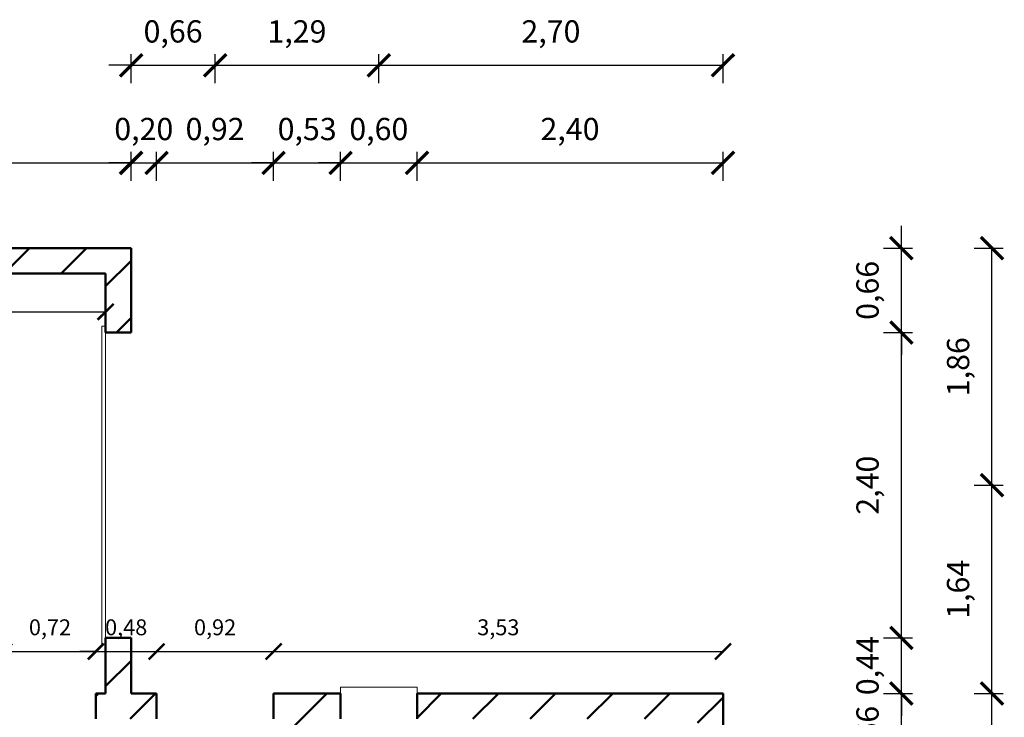
# Model space of a CAD drawing. Units: metres. Extents: x -25.6 to -9.5, y 45.3 to 61.4.
# Drawn here: x -17.3 to -9.5, y 55.9 to 61.4 of the extents above; entities that cross this region are included whole.
import ezdxf

# ---------------------------------------------------------------- set-up
doc = ezdxf.new("R2010")
doc.units = ezdxf.units.M
doc.header["$PDMODE"] = 3
for name, color, linetype, lineweight in [('Appui de fenetre', 253, 'Continuous', 20), ('Cotation extérieures', 178, 'Continuous', 20), ('Cotation interieure', 168, 'Continuous', 20), ('Murs Porteurs', 251, 'Continuous', 50), ('Porte Garage', 66, 'Continuous', 20)]:
    doc.layers.add(name, color=color, linetype=linetype, lineweight=lineweight)
doc.styles.get("Standard").update_dxf_attribs({"font": 'technic_.ttf'})
doc.dimstyles.new('Cotation Extérieures', dxfattribs={"dimscale": 0.07, "dimtxt": 2.5, "dimasz": 2.5, "dimexe": 1.25, "dimexo": 0.625, "dimgap": 2, "dimtad": 1, "dimzin": 1, "dimtxsty": 'Standard', "dimblk": 'ARCHTICK', "dimcen": 2.5, "dimadec": 0, "dimazin": 0, "dimtfac": 1, "dimtix": 1, "dimtmove": 0, "dimatfit": 3, "dimfxl": 0, "dimarcsym": 0})
doc.dimstyles.new('Cotation Intérieure', dxfattribs={"dimscale": 0.05, "dimtxt": 2.5, "dimasz": 2.5, "dimexe": 1.25, "dimexo": 0.625, "dimgap": 2, "dimtad": 1, "dimtxsty": 'Standard', "dimblk": 'ARCHTICK', "dimcen": 2.5, "dimse1": 1, "dimse2": 1, "dimadec": 0, "dimazin": 0, "dimtfac": 1, "dimtix": 1, "dimtmove": 0, "dimatfit": 3, "dimfxl": 0, "dimarcsym": 0})

# ---------------------------------------------------------------- blocks, each defined once
blk = doc.blocks.new('_ArchTick')
at = {"color": 0, "linetype": 'ByBlock', "const_width": 0.15}
blk.add_lwpolyline([(-0.5, -0.5), (0.5, 0.5)], dxfattribs=at)
blk = doc.blocks.new('*D22')
at = {"layer": 'Cotation extérieures', "color": 0, "lineweight": -2}
for p, q in [((-10.345, 56.0864), (-10.345, 56.2614)), ((-10.485, 56.0864), (-10.2575, 56.0864)), ((-10.345, 55.4282), (-10.345, 56.0864)), ((-10.485, 55.4282), (-10.2575, 55.4282)), ((-10.345, 55.4282), (-10.345, 55.2532))]:
    blk.add_line(p, q, dxfattribs=at)
at = {"layer": 'Defpoints', "color": 0}
for p in [(-11.7466, 56.0864), (-10.345, 56.0864), (-11.7466, 55.4282)]:
    blk.add_point(p, dxfattribs=at)
at = {"layer": 'Cotation extérieures', "color": 0, "lineweight": -2, "xscale": 0.175, "yscale": 0.175, "zscale": 0.175}
for p, rotation in [((-10.345, 56.0864), 270), ((-10.345, 55.4282), 90)]:
    blk.add_blockref('_ArchTick', p, dxfattribs=dict(at, rotation=rotation))
at = {"layer": 'Cotation extérieures', "color": 0, "insert": (-10.5887, 55.7573), "char_height": 0.175, "attachment_point": 5, "rotation": 90}
blk.add_mtext('0,66', dxfattribs=at)
blk = doc.blocks.new('*D25')
at = {"layer": 'Cotation extérieures', "color": 0, "lineweight": -2}
for p, q in [((-9.7735, 56.0864), (-9.546, 56.0864)), ((-9.6335, 55.1282), (-9.6335, 56.0864)), ((-9.7735, 55.1282), (-9.546, 55.1282))]:
    blk.add_line(p, q, dxfattribs=at)
at = {"layer": 'Defpoints', "color": 0}
for p in [(-11.7466, 56.0864), (-9.6335, 56.0864), (-11.7466, 55.1282)]:
    blk.add_point(p, dxfattribs=at)
at = {"layer": 'Cotation extérieures', "color": 0, "lineweight": -2, "xscale": 0.175, "yscale": 0.175, "zscale": 0.175}
for p, rotation in [((-9.6335, 56.0864), 90), ((-9.6335, 55.1282), 270)]:
    blk.add_blockref('_ArchTick', p, dxfattribs=dict(at, rotation=rotation))
at = {"layer": 'Cotation extérieures', "color": 0, "insert": (-9.8772, 55.6073), "char_height": 0.175, "attachment_point": 5, "rotation": 90}
blk.add_mtext('0,96', dxfattribs=at)
blk = doc.blocks.new('*D26')
at = {"layer": 'Cotation extérieures', "color": 0, "lineweight": -2}
for p, q in [((-23.2966, 60.1164), (-23.2966, 60.3439)), ((-16.3966, 60.1164), (-16.3966, 60.3439)), ((-23.2966, 60.2564), (-16.3966, 60.2564))]:
    blk.add_line(p, q, dxfattribs=at)
at = {"layer": 'Defpoints', "color": 0}
for p in [(-16.3966, 60.2564), (-23.2966, 59.5864), (-16.3966, 59.5864)]:
    blk.add_point(p, dxfattribs=at)
at = {"layer": 'Cotation extérieures', "color": 0, "lineweight": -2, "xscale": 0.175, "yscale": 0.175, "zscale": 0.175, "rotation": 180}
blk.add_blockref('_ArchTick', (-23.2966, 60.2564), dxfattribs=at)
at = {"layer": 'Cotation extérieures', "color": 0, "lineweight": -2, "xscale": 0.175, "yscale": 0.175, "zscale": 0.175}
blk.add_blockref('_ArchTick', (-16.3966, 60.2564), dxfattribs=at)
at = {"layer": 'Cotation extérieures', "color": 0, "insert": (-19.8466, 60.5001), "char_height": 0.175, "attachment_point": 5}
blk.add_mtext('6,90', dxfattribs=at)
blk = doc.blocks.new('*D27')
at = {"layer": 'Cotation extérieures', "color": 0, "lineweight": -2}
for p, q in [((-10.345, 56.5233), (-10.345, 56.6983)), ((-10.485, 56.5233), (-10.2575, 56.5233)), ((-10.345, 56.0864), (-10.345, 56.5233)), ((-10.485, 56.0864), (-10.2575, 56.0864)), ((-10.345, 56.0864), (-10.345, 55.9114))]:
    blk.add_line(p, q, dxfattribs=at)
at = {"layer": 'Defpoints', "color": 0}
for p in [(-16.3966, 56.5233), (-10.345, 56.5233), (-11.7466, 56.0864)]:
    blk.add_point(p, dxfattribs=at)
at = {"layer": 'Cotation extérieures', "color": 0, "lineweight": -2, "xscale": 0.175, "yscale": 0.175, "zscale": 0.175}
for p, rotation in [((-10.345, 56.5233), 270), ((-10.345, 56.0864), 90)]:
    blk.add_blockref('_ArchTick', p, dxfattribs=dict(at, rotation=rotation))
at = {"layer": 'Cotation extérieures', "color": 0, "insert": (-10.5887, 56.3049), "char_height": 0.175, "attachment_point": 5, "rotation": 90}
blk.add_mtext('0,44', dxfattribs=at)
blk = doc.blocks.new('*D28')
at = {"layer": 'Cotation extérieures', "color": 0, "lineweight": -2}
for p, q in [((-10.485, 58.9233), (-10.2575, 58.9233)), ((-10.345, 56.5233), (-10.345, 58.9233)), ((-10.485, 56.5233), (-10.2575, 56.5233))]:
    blk.add_line(p, q, dxfattribs=at)
at = {"layer": 'Defpoints', "color": 0}
for p in [(-16.3966, 58.9233), (-10.345, 58.9233), (-16.3966, 56.5233)]:
    blk.add_point(p, dxfattribs=at)
at = {"layer": 'Cotation extérieures', "color": 0, "lineweight": -2, "xscale": 0.175, "yscale": 0.175, "zscale": 0.175}
for p, rotation in [((-10.345, 58.9233), 90), ((-10.345, 56.5233), 270)]:
    blk.add_blockref('_ArchTick', p, dxfattribs=dict(at, rotation=rotation))
at = {"layer": 'Cotation extérieures', "color": 0, "insert": (-10.5887, 57.7233), "char_height": 0.175, "attachment_point": 5, "rotation": 90}
blk.add_mtext('2,40', dxfattribs=at)
blk = doc.blocks.new('*D29')
at = {"layer": 'Cotation extérieures', "color": 0, "lineweight": -2}
for p, q in [((-10.345, 59.5864), (-10.345, 59.7614)), ((-10.485, 59.5864), (-10.2575, 59.5864)), ((-10.345, 58.9233), (-10.345, 59.5864)), ((-10.485, 58.9233), (-10.2575, 58.9233)), ((-10.345, 58.9233), (-10.345, 58.7483))]:
    blk.add_line(p, q, dxfattribs=at)
at = {"layer": 'Defpoints', "color": 0}
for p in [(-16.3966, 59.5864), (-10.345, 59.5864), (-16.3966, 58.9233)]:
    blk.add_point(p, dxfattribs=at)
at = {"layer": 'Cotation extérieures', "color": 0, "lineweight": -2, "xscale": 0.175, "yscale": 0.175, "zscale": 0.175}
for p, rotation in [((-10.345, 59.5864), 270), ((-10.345, 58.9233), 90)]:
    blk.add_blockref('_ArchTick', p, dxfattribs=dict(at, rotation=rotation))
at = {"layer": 'Cotation extérieures', "color": 0, "insert": (-10.5887, 59.2549), "char_height": 0.175, "attachment_point": 5, "rotation": 90}
blk.add_mtext('0,66', dxfattribs=at)
blk = doc.blocks.new('*D30')
at = {"layer": 'Cotation extérieures', "color": 0, "lineweight": -2}
for p, q in [((-9.7735, 57.7233), (-9.546, 57.7233)), ((-9.6335, 56.0864), (-9.6335, 57.7233)), ((-9.7735, 56.0864), (-9.546, 56.0864))]:
    blk.add_line(p, q, dxfattribs=at)
at = {"layer": 'Defpoints', "color": 0}
for p in [(-16.3966, 57.7233), (-9.6335, 57.7233), (-11.7466, 56.0864)]:
    blk.add_point(p, dxfattribs=at)
at = {"layer": 'Cotation extérieures', "color": 0, "lineweight": -2, "xscale": 0.175, "yscale": 0.175, "zscale": 0.175}
for p, rotation in [((-9.6335, 57.7233), 90), ((-9.6335, 56.0864), 270)]:
    blk.add_blockref('_ArchTick', p, dxfattribs=dict(at, rotation=rotation))
at = {"layer": 'Cotation extérieures', "color": 0, "insert": (-9.8772, 56.9049), "char_height": 0.175, "attachment_point": 5, "rotation": 90}
blk.add_mtext('1,64', dxfattribs=at)
blk = doc.blocks.new('*D31')
at = {"layer": 'Cotation extérieures', "color": 0, "lineweight": -2}
for p, q in [((-9.7735, 59.5864), (-9.546, 59.5864)), ((-9.6335, 57.7233), (-9.6335, 59.5864)), ((-9.7735, 57.7233), (-9.546, 57.7233))]:
    blk.add_line(p, q, dxfattribs=at)
at = {"layer": 'Defpoints', "color": 0}
for p in [(-16.3966, 59.5864), (-9.6335, 59.5864), (-16.3966, 57.7233)]:
    blk.add_point(p, dxfattribs=at)
at = {"layer": 'Cotation extérieures', "color": 0, "lineweight": -2, "xscale": 0.175, "yscale": 0.175, "zscale": 0.175}
for p, rotation in [((-9.6335, 59.5864), 90), ((-9.6335, 57.7233), 270)]:
    blk.add_blockref('_ArchTick', p, dxfattribs=dict(at, rotation=rotation))
at = {"layer": 'Cotation extérieures', "color": 0, "insert": (-9.8772, 58.6549), "char_height": 0.175, "attachment_point": 5, "rotation": 90}
blk.add_mtext('1,86', dxfattribs=at)
blk = doc.blocks.new('*D32')
at = {"layer": 'Cotation extérieures', "color": 0, "lineweight": -2}
for p, q in [((-16.3966, 60.1164), (-16.3966, 60.3439)), ((-16.1966, 60.1164), (-16.1966, 60.3439)), ((-16.3966, 60.2564), (-16.5716, 60.2564)), ((-16.3966, 60.2564), (-16.1966, 60.2564)), ((-16.1966, 60.2564), (-16.0216, 60.2564))]:
    blk.add_line(p, q, dxfattribs=at)
at = {"layer": 'Defpoints', "color": 0}
for p in [(-16.1966, 60.2564), (-16.3966, 59.5864), (-16.1966, 56.0864)]:
    blk.add_point(p, dxfattribs=at)
at = {"layer": 'Cotation extérieures', "color": 0, "lineweight": -2, "xscale": 0.175, "yscale": 0.175, "zscale": 0.175}
blk.add_blockref('_ArchTick', (-16.3966, 60.2564), dxfattribs=at)
at = {"layer": 'Cotation extérieures', "color": 0, "lineweight": -2, "xscale": 0.175, "yscale": 0.175, "zscale": 0.175, "rotation": 180}
blk.add_blockref('_ArchTick', (-16.1966, 60.2564), dxfattribs=at)
at = {"layer": 'Cotation extérieures', "color": 0, "insert": (-16.2966, 60.5001), "char_height": 0.175, "attachment_point": 5}
blk.add_mtext('0,20', dxfattribs=at)
blk = doc.blocks.new('*D33')
at = {"layer": 'Cotation extérieures', "color": 0, "lineweight": -2}
for p, q in [((-16.1966, 60.1164), (-16.1966, 60.3439)), ((-15.2766, 60.1164), (-15.2766, 60.3439)), ((-16.1966, 60.2564), (-15.2766, 60.2564))]:
    blk.add_line(p, q, dxfattribs=at)
at = {"layer": 'Defpoints', "color": 0}
for p in [(-15.2766, 60.2564), (-16.1966, 56.0864), (-15.2766, 56.0864)]:
    blk.add_point(p, dxfattribs=at)
at = {"layer": 'Cotation extérieures', "color": 0, "lineweight": -2, "xscale": 0.175, "yscale": 0.175, "zscale": 0.175, "rotation": 180}
blk.add_blockref('_ArchTick', (-16.1966, 60.2564), dxfattribs=at)
at = {"layer": 'Cotation extérieures', "color": 0, "lineweight": -2, "xscale": 0.175, "yscale": 0.175, "zscale": 0.175}
blk.add_blockref('_ArchTick', (-15.2766, 60.2564), dxfattribs=at)
at = {"layer": 'Cotation extérieures', "color": 0, "insert": (-15.7366, 60.5001), "char_height": 0.175, "attachment_point": 5}
blk.add_mtext('0,92', dxfattribs=at)
blk = doc.blocks.new('*D34')
at = {"layer": 'Cotation extérieures', "color": 0, "lineweight": -2}
for p, q in [((-15.2766, 60.1164), (-15.2766, 60.3439)), ((-14.7504, 60.1164), (-14.7504, 60.3439)), ((-15.2766, 60.2564), (-15.4516, 60.2564)), ((-15.2766, 60.2564), (-14.7504, 60.2564)), ((-14.7504, 60.2564), (-14.5754, 60.2564))]:
    blk.add_line(p, q, dxfattribs=at)
at = {"layer": 'Defpoints', "color": 0}
for p in [(-14.7504, 60.2564), (-15.2766, 56.0864), (-14.7504, 56.0864)]:
    blk.add_point(p, dxfattribs=at)
at = {"layer": 'Cotation extérieures', "color": 0, "lineweight": -2, "xscale": 0.175, "yscale": 0.175, "zscale": 0.175}
blk.add_blockref('_ArchTick', (-15.2766, 60.2564), dxfattribs=at)
at = {"layer": 'Cotation extérieures', "color": 0, "lineweight": -2, "xscale": 0.175, "yscale": 0.175, "zscale": 0.175, "rotation": 180}
blk.add_blockref('_ArchTick', (-14.7504, 60.2564), dxfattribs=at)
at = {"layer": 'Cotation extérieures', "color": 0, "insert": (-15.0135, 60.5001), "char_height": 0.175, "attachment_point": 5}
blk.add_mtext('0,53', dxfattribs=at)
blk = doc.blocks.new('*D35')
at = {"layer": 'Cotation extérieures', "color": 0, "lineweight": -2}
for p, q in [((-14.7504, 60.1164), (-14.7504, 60.3439)), ((-14.1504, 60.1164), (-14.1504, 60.3439)), ((-14.7504, 60.2564), (-14.9254, 60.2564)), ((-14.7504, 60.2564), (-14.1504, 60.2564)), ((-14.1504, 60.2564), (-13.9754, 60.2564))]:
    blk.add_line(p, q, dxfattribs=at)
at = {"layer": 'Defpoints', "color": 0}
for p in [(-14.1504, 60.2564), (-14.7504, 56.0864), (-14.1504, 56.0864)]:
    blk.add_point(p, dxfattribs=at)
at = {"layer": 'Cotation extérieures', "color": 0, "lineweight": -2, "xscale": 0.175, "yscale": 0.175, "zscale": 0.175}
blk.add_blockref('_ArchTick', (-14.7504, 60.2564), dxfattribs=at)
at = {"layer": 'Cotation extérieures', "color": 0, "lineweight": -2, "xscale": 0.175, "yscale": 0.175, "zscale": 0.175, "rotation": 180}
blk.add_blockref('_ArchTick', (-14.1504, 60.2564), dxfattribs=at)
at = {"layer": 'Cotation extérieures', "color": 0, "insert": (-14.4504, 60.5001), "char_height": 0.175, "attachment_point": 5}
blk.add_mtext('0,60', dxfattribs=at)
blk = doc.blocks.new('*D36')
at = {"layer": 'Cotation extérieures', "color": 0, "lineweight": -2}
for p, q in [((-14.1504, 60.1164), (-14.1504, 60.3439)), ((-11.7466, 60.1164), (-11.7466, 60.3439)), ((-14.1504, 60.2564), (-11.7466, 60.2564))]:
    blk.add_line(p, q, dxfattribs=at)
at = {"layer": 'Defpoints', "color": 0}
for p in [(-11.7466, 60.2564), (-14.1504, 56.0864), (-11.7466, 56.0864)]:
    blk.add_point(p, dxfattribs=at)
at = {"layer": 'Cotation extérieures', "color": 0, "lineweight": -2, "xscale": 0.175, "yscale": 0.175, "zscale": 0.175, "rotation": 180}
blk.add_blockref('_ArchTick', (-14.1504, 60.2564), dxfattribs=at)
at = {"layer": 'Cotation extérieures', "color": 0, "lineweight": -2, "xscale": 0.175, "yscale": 0.175, "zscale": 0.175}
blk.add_blockref('_ArchTick', (-11.7466, 60.2564), dxfattribs=at)
at = {"layer": 'Cotation extérieures', "color": 0, "insert": (-12.9485, 60.5001), "char_height": 0.175, "attachment_point": 5}
blk.add_mtext('2,40', dxfattribs=at)
blk = doc.blocks.new('*D37')
at = {"layer": 'Cotation extérieures', "color": 0, "lineweight": -2}
for p, q in [((-16.3966, 60.8837), (-16.3966, 61.1112)), ((-15.7366, 60.8837), (-15.7366, 61.1112)), ((-16.3966, 61.0237), (-16.5716, 61.0237)), ((-16.3966, 61.0237), (-15.7366, 61.0237)), ((-15.7366, 61.0237), (-15.5616, 61.0237))]:
    blk.add_line(p, q, dxfattribs=at)
at = {"layer": 'Defpoints', "color": 0}
for p in [(-15.7366, 61.0237), (-16.3966, 59.5864), (-15.7366, 56.0864)]:
    blk.add_point(p, dxfattribs=at)
at = {"layer": 'Cotation extérieures', "color": 0, "lineweight": -2, "xscale": 0.175, "yscale": 0.175, "zscale": 0.175}
blk.add_blockref('_ArchTick', (-16.3966, 61.0237), dxfattribs=at)
at = {"layer": 'Cotation extérieures', "color": 0, "lineweight": -2, "xscale": 0.175, "yscale": 0.175, "zscale": 0.175, "rotation": 180}
blk.add_blockref('_ArchTick', (-15.7366, 61.0237), dxfattribs=at)
at = {"layer": 'Cotation extérieures', "color": 0, "insert": (-16.0666, 61.2674), "char_height": 0.175, "attachment_point": 5}
blk.add_mtext('0,66', dxfattribs=at)
blk = doc.blocks.new('*D38')
at = {"layer": 'Cotation extérieures', "color": 0, "lineweight": -2}
for p, q in [((-15.7366, 60.8837), (-15.7366, 61.1112)), ((-14.4504, 60.8837), (-14.4504, 61.1112)), ((-15.7366, 61.0237), (-14.4504, 61.0237))]:
    blk.add_line(p, q, dxfattribs=at)
at = {"layer": 'Defpoints', "color": 0}
for p in [(-14.4504, 61.0237), (-15.7366, 56.0864), (-14.4504, 56.0864)]:
    blk.add_point(p, dxfattribs=at)
at = {"layer": 'Cotation extérieures', "color": 0, "lineweight": -2, "xscale": 0.175, "yscale": 0.175, "zscale": 0.175, "rotation": 180}
blk.add_blockref('_ArchTick', (-15.7366, 61.0237), dxfattribs=at)
at = {"layer": 'Cotation extérieures', "color": 0, "lineweight": -2, "xscale": 0.175, "yscale": 0.175, "zscale": 0.175}
blk.add_blockref('_ArchTick', (-14.4504, 61.0237), dxfattribs=at)
at = {"layer": 'Cotation extérieures', "color": 0, "insert": (-15.0935, 61.2674), "char_height": 0.175, "attachment_point": 5}
blk.add_mtext('1,29', dxfattribs=at)
blk = doc.blocks.new('*D39')
at = {"layer": 'Cotation extérieures', "color": 0, "lineweight": -2}
for p, q in [((-14.4504, 60.8837), (-14.4504, 61.1112)), ((-11.7466, 60.8837), (-11.7466, 61.1112)), ((-14.4504, 61.0237), (-11.7466, 61.0237))]:
    blk.add_line(p, q, dxfattribs=at)
at = {"layer": 'Defpoints', "color": 0}
for p in [(-11.7466, 61.0237), (-14.4504, 56.0864), (-11.7466, 56.0864)]:
    blk.add_point(p, dxfattribs=at)
at = {"layer": 'Cotation extérieures', "color": 0, "lineweight": -2, "xscale": 0.175, "yscale": 0.175, "zscale": 0.175, "rotation": 180}
blk.add_blockref('_ArchTick', (-14.4504, 61.0237), dxfattribs=at)
at = {"layer": 'Cotation extérieures', "color": 0, "lineweight": -2, "xscale": 0.175, "yscale": 0.175, "zscale": 0.175}
blk.add_blockref('_ArchTick', (-11.7466, 61.0237), dxfattribs=at)
at = {"layer": 'Cotation extérieures', "color": 0, "insert": (-13.0985, 61.2674), "char_height": 0.175, "attachment_point": 5}
blk.add_mtext('2,70', dxfattribs=at)
blk = doc.blocks.new('*D67')
at = {"layer": 'Cotation interieure', "color": 0, "lineweight": -2}
blk.add_line((-23.0966, 59.0867), (-16.5966, 59.0867), dxfattribs=at)
at = {"layer": 'Defpoints', "color": 0}
for p in [(-23.0966, 59.3864), (-16.5966, 59.3864), (-16.5966, 59.0867)]:
    blk.add_point(p, dxfattribs=at)
at = {"layer": 'Cotation interieure', "color": 0, "lineweight": -2, "xscale": 0.125, "yscale": 0.125, "zscale": 0.125, "rotation": 180}
blk.add_blockref('_ArchTick', (-23.0966, 59.0867), dxfattribs=at)
at = {"layer": 'Cotation interieure', "color": 0, "lineweight": -2, "xscale": 0.125, "yscale": 0.125, "zscale": 0.125}
blk.add_blockref('_ArchTick', (-16.5966, 59.0867), dxfattribs=at)
at = {"layer": 'Cotation interieure', "color": 0, "insert": (-19.8466, 59.2608), "char_height": 0.125, "attachment_point": 5}
blk.add_mtext('6,5', dxfattribs=at)
blk = doc.blocks.new('*D79')
at = {"layer": 'Cotation interieure', "color": 0, "lineweight": -2}
blk.add_line((-17.3937, 56.4161), (-16.6737, 56.4161), dxfattribs=at)
at = {"layer": 'Defpoints', "color": 0}
for p in [(-16.6737, 56.4161), (-17.3937, 56.0864), (-16.6737, 56.0864)]:
    blk.add_point(p, dxfattribs=at)
at = {"layer": 'Cotation interieure', "color": 0, "lineweight": -2, "xscale": 0.125, "yscale": 0.125, "zscale": 0.125, "rotation": 180}
blk.add_blockref('_ArchTick', (-17.3937, 56.4161), dxfattribs=at)
at = {"layer": 'Cotation interieure', "color": 0, "lineweight": -2, "xscale": 0.125, "yscale": 0.125, "zscale": 0.125}
blk.add_blockref('_ArchTick', (-16.6737, 56.4161), dxfattribs=at)
at = {"layer": 'Cotation interieure', "color": 0, "insert": (-17.0337, 56.5902), "char_height": 0.125, "attachment_point": 5}
blk.add_mtext('0,72', dxfattribs=at)
blk = doc.blocks.new('*D80')
at = {"layer": 'Cotation interieure', "color": 0, "lineweight": -2}
for p, q in [((-16.6737, 56.4161), (-16.7987, 56.4161)), ((-16.6737, 56.4161), (-16.1966, 56.4161)), ((-16.1966, 56.4161), (-16.0716, 56.4161))]:
    blk.add_line(p, q, dxfattribs=at)
at = {"layer": 'Defpoints', "color": 0}
for p in [(-16.1966, 56.4161), (-16.6737, 56.0864), (-16.1966, 56.0864)]:
    blk.add_point(p, dxfattribs=at)
at = {"layer": 'Cotation interieure', "color": 0, "lineweight": -2, "xscale": 0.125, "yscale": 0.125, "zscale": 0.125}
blk.add_blockref('_ArchTick', (-16.6737, 56.4161), dxfattribs=at)
at = {"layer": 'Cotation interieure', "color": 0, "lineweight": -2, "xscale": 0.125, "yscale": 0.125, "zscale": 0.125, "rotation": 180}
blk.add_blockref('_ArchTick', (-16.1966, 56.4161), dxfattribs=at)
at = {"layer": 'Cotation interieure', "color": 0, "insert": (-16.4351, 56.5902), "char_height": 0.125, "attachment_point": 5}
blk.add_mtext('0,48', dxfattribs=at)
blk = doc.blocks.new('*D81')
at = {"layer": 'Cotation interieure', "color": 0, "lineweight": -2}
blk.add_line((-16.1966, 56.4161), (-15.2766, 56.4161), dxfattribs=at)
at = {"layer": 'Defpoints', "color": 0}
for p in [(-15.2766, 56.4161), (-16.1966, 56.0864), (-15.2766, 56.0864)]:
    blk.add_point(p, dxfattribs=at)
at = {"layer": 'Cotation interieure', "color": 0, "lineweight": -2, "xscale": 0.125, "yscale": 0.125, "zscale": 0.125, "rotation": 180}
blk.add_blockref('_ArchTick', (-16.1966, 56.4161), dxfattribs=at)
at = {"layer": 'Cotation interieure', "color": 0, "lineweight": -2, "xscale": 0.125, "yscale": 0.125, "zscale": 0.125}
blk.add_blockref('_ArchTick', (-15.2766, 56.4161), dxfattribs=at)
at = {"layer": 'Cotation interieure', "color": 0, "insert": (-15.7366, 56.5902), "char_height": 0.125, "attachment_point": 5}
blk.add_mtext('0,92', dxfattribs=at)
blk = doc.blocks.new('*D82')
at = {"layer": 'Cotation interieure', "color": 0, "lineweight": -2}
blk.add_line((-15.2766, 56.4161), (-11.7466, 56.4161), dxfattribs=at)
at = {"layer": 'Defpoints', "color": 0}
for p in [(-11.7466, 56.4161), (-15.2766, 56.0864), (-11.7466, 56.0864)]:
    blk.add_point(p, dxfattribs=at)
at = {"layer": 'Cotation interieure', "color": 0, "lineweight": -2, "xscale": 0.125, "yscale": 0.125, "zscale": 0.125, "rotation": 180}
blk.add_blockref('_ArchTick', (-15.2766, 56.4161), dxfattribs=at)
at = {"layer": 'Cotation interieure', "color": 0, "lineweight": -2, "xscale": 0.125, "yscale": 0.125, "zscale": 0.125}
blk.add_blockref('_ArchTick', (-11.7466, 56.4161), dxfattribs=at)
at = {"layer": 'Cotation interieure', "color": 0, "insert": (-13.5116, 56.5902), "char_height": 0.125, "attachment_point": 5}
blk.add_mtext('3,53', dxfattribs=at)

msp = doc.modelspace()

# ---------------------------------------------------------------- hatches: boundary and pattern name
at = {"layer": 'Murs Porteurs'}
h = msp.add_hatch(dxfattribs=at)
h.set_pattern_fill('ANSI31', color=256, scale=0.1, style=0)
h.paths.add_polyline_path([(-16.3966, 59.5864), (-23.2966, 59.5864), (-23.2966, 55.3393), (-23.0966, 55.3393), (-23.0966, 55.8864), (-21.6766, 55.8864), (-21.6766, 56.0864), (-23.0966, 56.0864), (-23.0966, 59.3864), (-16.5966, 59.3864), (-16.5966, 58.9233), (-16.3966, 58.9233)])
h.paths.add_polyline_path([(-17.3937, 56.0864), (-20.9566, 56.0864), (-20.9566, 55.8864), (-19.6496, 55.8864), (-19.6496, 54.2864), (-20.9566, 54.2864), (-20.9566, 54.0864), (-19.4496, 54.0864), (-19.4496, 55.8864), (-17.3937, 55.8864)])
h.paths.add_polyline_path([(-16.1966, 56.0864), (-16.3966, 56.0864), (-16.3966, 56.5233), (-16.5966, 56.5233), (-16.5966, 56.0864), (-16.6737, 56.0864), (-16.6737, 55.8864), (-16.1966, 55.8864)])
h.paths.add_polyline_path([(-14.7504, 56.0864), (-15.2766, 56.0864), (-15.2766, 55.8864), (-15.1466, 55.8864), (-15.1466, 55.0664), (-14.9466, 55.0664), (-14.9466, 55.8864), (-14.7504, 55.8864)])
h.paths.add_polyline_path([(-11.7466, 56.0864), (-14.1504, 56.0864), (-14.1504, 55.8864), (-11.9466, 55.8864), (-11.9466, 55.4282), (-11.7466, 55.4282)])
h.paths.add_polyline_path([(-11.7466, 54.8282), (-11.9466, 54.8282), (-11.9466, 50.5864), (-12.1743, 50.5864), (-12.1743, 50.3864), (-11.7466, 50.3864)])
h.paths.add_polyline_path([(-13.7052, 50.5864), (-13.3743, 50.5864), (-13.3743, 50.3864), (-13.6466, 50.3864), (-13.6466, 49.2802), (-13.6466, 48.4802), (-13.6466, 47.5864), (-16.8203, 47.5864), (-18.9703, 47.5864), (-20.5966, 47.5864), (-20.5966, 50.0864), (-20.7623, 50.0864), (-22.6123, 50.0864), (-23.2966, 50.0864), (-23.2966, 51.5525), (-23.0966, 51.5525), (-23.0966, 50.2864), (-22.6123, 50.2864), (-22.6123, 50.0864), (-20.7623, 50.0864), (-20.7623, 50.2864), (-20.3966, 50.2864), (-20.3966, 47.7864), (-18.9703, 47.7864), (-18.9703, 47.5864), (-16.8203, 47.5864), (-16.8203, 47.7864), (-13.8466, 47.7864), (-13.8466, 48.4802), (-13.6466, 48.4802), (-13.6466, 49.2802), (-13.8466, 49.2802), (-13.8466, 50.445), (-15.1466, 51.745), (-15.1466, 52.0278)])
h.paths.add_polyline_path([(-21.6766, 54.2864), (-23.0966, 54.2864), (-23.0966, 54.7393), (-23.2966, 54.7393), (-23.2966, 52.7525), (-23.0966, 52.7525), (-23.0966, 54.0864), (-21.6766, 54.0864)])

# ---------------------------------------------------------------- linework, layer by layer
at = {"layer": 'Appui de fenetre'}
msp.add_lwpolyline([(-14.7504, 56.0864), (-14.7504, 56.1364), (-14.1504, 56.1364), (-14.1504, 56.0864)], dxfattribs=at)
at = {"layer": 'Murs Porteurs'}
for p, q in [((-16.3966, 59.5864), (-23.2966, 59.5864)), ((-16.3966, 59.5864), (-16.3966, 58.9233)), ((-16.5966, 59.3864), (-23.0966, 59.3864)), ((-16.5966, 59.3864), (-16.5966, 58.9233)), ((-16.5966, 56.5233), (-16.5966, 56.0864)), ((-16.3966, 56.5233), (-16.3966, 56.0864)), ((-16.5966, 56.0864), (-16.6737, 56.0864)), ((-16.1966, 56.0864), (-16.3966, 56.0864)), ((-14.7504, 56.0864), (-15.2766, 56.0864)), ((-11.7466, 56.0864), (-14.1504, 56.0864)), ((-11.7466, 55.4282), (-11.7466, 56.0864))]:
    msp.add_line(p, q, dxfattribs=at)
for points in [[(-16.3966, 58.9233), (-16.5966, 58.9233)], [(-16.5966, 56.5233), (-16.3966, 56.5233)], [(-16.6737, 55.8864), (-16.6737, 56.0864)], [(-16.1966, 56.0864), (-16.1966, 55.8864)], [(-15.2766, 55.8864), (-15.2766, 56.0864)], [(-14.7504, 56.0864), (-14.7504, 55.8864)], [(-14.1504, 55.8864), (-14.1504, 56.0864)]]:
    msp.add_lwpolyline(points, dxfattribs=at)
at = {"layer": 'Porte Garage'}
msp.add_lwpolyline([(-16.5966, 58.9733), (-16.6266, 58.9733), (-16.6266, 56.4733), (-16.5966, 56.4733)], close=True, dxfattribs=at)

# ---------------------------------------------------------------- dimensions: what is measured, and where the dimension line sits
at = {"layer": 'Cotation extérieures'}
for base, p1, p2, picture, middle in [((-15.7366, 61.0237), (-16.3966, 59.5864), (-15.7366, 56.0864), '*D37', (-16.0666, 61.2674)), ((-16.3966, 60.2564), (-23.2966, 59.5864), (-16.3966, 59.5864), '*D26', (-19.8466, 60.5001)), ((-16.1966, 60.2564), (-16.3966, 59.5864), (-16.1966, 56.0864), '*D32', (-16.2966, 60.5001))]:
    dim = msp.add_linear_dim(base=base, p1=p1, p2=p2, dimstyle='Cotation Extérieures', dxfattribs=at)
    dim.commit()
    dim.dimension.update_dxf_attribs({"geometry": picture, "text_midpoint": middle})
for base, p1, p2, picture, middle in [((-14.4504, 61.0237), (-15.7366, 56.0864), (-14.4504, 56.0864), '*D38', (-15.0935, 61.2674)), ((-11.7466, 61.0237), (-14.4504, 56.0864), (-11.7466, 56.0864), '*D39', (-13.0985, 61.2674)), ((-15.2766, 60.2564), (-16.1966, 56.0864), (-15.2766, 56.0864), '*D33', (-15.7366, 60.5001)), ((-14.7504, 60.2564), (-15.2766, 56.0864), (-14.7504, 56.0864), '*D34', (-15.0135, 60.5001)), ((-14.1504, 60.2564), (-14.7504, 56.0864), (-14.1504, 56.0864), '*D35', (-14.4504, 60.5001)), ((-11.7466, 60.2564), (-14.1504, 56.0864), (-11.7466, 56.0864), '*D36', (-12.9485, 60.5001))]:
    dim = msp.add_linear_dim(base=base, p1=p1, p2=p2, dimstyle='Cotation Extérieures', override={"dimtmove": 1}, dxfattribs=at)
    dim.commit()
    dim.dimension.update_dxf_attribs({"geometry": picture, "text_midpoint": middle})
for base, p1, p2, picture, middle in [((-10.345, 59.5864), (-16.3966, 58.9233), (-16.3966, 59.5864), '*D29', (-10.5887, 59.2549)), ((-9.6335, 59.5864), (-16.3966, 57.7233), (-16.3966, 59.5864), '*D31', (-9.8772, 58.6549)), ((-10.345, 58.9233), (-16.3966, 56.5233), (-16.3966, 58.9233), '*D28', (-10.5887, 57.7233)), ((-10.345, 56.5233), (-11.7466, 56.0864), (-16.3966, 56.5233), '*D27', (-10.5887, 56.3049)), ((-10.345, 56.0864), (-11.7466, 55.4282), (-11.7466, 56.0864), '*D22', (-10.5887, 55.7573)), ((-9.6335, 56.0864), (-11.7466, 55.1282), (-11.7466, 56.0864), '*D25', (-9.8772, 55.6073))]:
    dim = msp.add_linear_dim(base=base, p1=p1, p2=p2, angle=90, dimstyle='Cotation Extérieures', override={"dimtmove": 1}, dxfattribs=at)
    dim.commit()
    dim.dimension.update_dxf_attribs({"geometry": picture, "text_midpoint": middle})
dim = msp.add_linear_dim(base=(-9.6335, 57.7233), p1=(-11.7466, 56.0864), p2=(-16.3966, 57.7233), angle=90, dimstyle='Cotation Extérieures', dxfattribs=at)
dim.commit()
dim.dimension.update_dxf_attribs({"geometry": '*D30', "text_midpoint": (-9.8772, 56.9049)})
at = {"layer": 'Cotation interieure'}
dim = msp.add_linear_dim(base=(-16.5966, 59.0867), p1=(-23.0966, 59.3864), p2=(-16.5966, 59.3864), dimstyle='Cotation Intérieure', dxfattribs=at)
dim.commit()
dim.dimension.update_dxf_attribs({"geometry": '*D67', "text_midpoint": (-19.8466, 59.2608)})
for base, p1, p2, picture, middle in [((-16.6737, 56.4161), (-17.3937, 56.0864), (-16.6737, 56.0864), '*D79', (-17.0337, 56.5902)), ((-16.1966, 56.4161), (-16.6737, 56.0864), (-16.1966, 56.0864), '*D80', (-16.4351, 56.5902)), ((-15.2766, 56.4161), (-16.1966, 56.0864), (-15.2766, 56.0864), '*D81', (-15.7366, 56.5902)), ((-11.7466, 56.4161), (-15.2766, 56.0864), (-11.7466, 56.0864), '*D82', (-13.5116, 56.5902))]:
    dim = msp.add_linear_dim(base=base, p1=p1, p2=p2, dimstyle='Cotation Intérieure', override={"dimtmove": 1}, dxfattribs=at)
    dim.commit()
    dim.dimension.update_dxf_attribs({"geometry": picture, "text_midpoint": middle})

doc.saveas('drawing.dxf')
